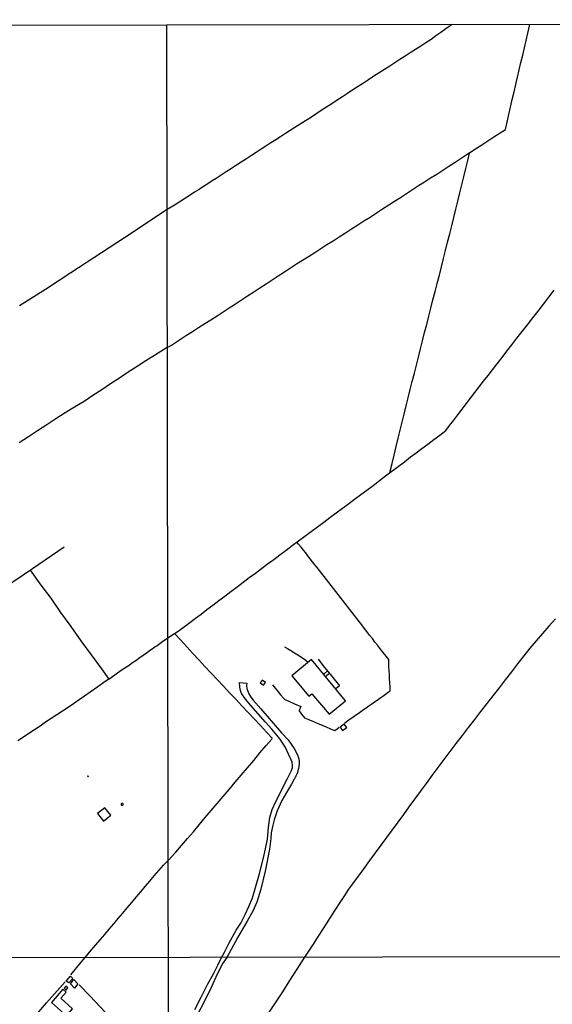
# Model space of a CAD drawing. Units: millimetres. Extents: x 180731 to 183144, y 1660422 to 1663197.
# Drawn here: x 181125 to 181442, y 1662612 to 1663197 of the extents above; entities that cross this region are included whole.
import ezdxf

# ---------------------------------------------------------------- set-up
doc = ezdxf.new("R2010")
doc.units = ezdxf.units.MM
for name, color, linetype in [('V-EDIFICACAO', 2, 'Continuous'), ('V-LOTE', 1, 'Continuous'), ('V-REFERENCIA', 4, 'Continuous'), ('X-LIMITE_1000', 7, 'Continuous'), ('X-LIMITE_5000', 7, 'Continuous')]:
    doc.layers.add(name, color=color, linetype=linetype)

msp = doc.modelspace()

# ---------------------------------------------------------------- linework, layer by layer
at = {"layer": 'V-EDIFICACAO'}
for points in [[(181298.91, 1662816.58), (181287.24, 1662806.96), (181297.24, 1662794.83), (181299.11, 1662796.26), (181299.11, 1662796.26), (181309.38, 1662784.11), (181318.99, 1662792.1), (181298.91, 1662816.58)], [(181269.52, 1662804.37), (181268.37, 1662802.82), (181270.34, 1662801.39), (181271.52, 1662802.99), (181269.52, 1662804.37)], [(181315.92, 1662776.44), (181317.35, 1662774.42), (181319.81, 1662776.21), (181318.36, 1662778.2), (181315.92, 1662776.44)], [(181165.5, 1662747.32), (181165.99, 1662746.85), (181166.17, 1662747.16), (181165.81, 1662747.56), (181165.5, 1662747.32)], [(181186.13, 1662731.19), (181185.84, 1662731.1), (181185.62, 1662730.85), (181185.62, 1662730.35), (181185.75, 1662730.13), (181185.96, 1662730.01), (181186.42, 1662730.01), (181186.76, 1662730.22), (181186.81, 1662730.43), (181186.76, 1662730.89), (181186.55, 1662731.15), (181186.13, 1662731.19)], [(181175.85, 1662728.58), (181171.5, 1662725.14), (181175, 1662720.65), (181179.41, 1662724.06), (181175.85, 1662728.58)], [(181154.47, 1662624.42), (181152.94, 1662625.57), (181155.34, 1662628.5), (181156.81, 1662627.04), (181154.47, 1662624.42)], [(181155.44, 1662623.81), (181157.4, 1662626.39), (181159.87, 1662623.83), (181157.82, 1662621.33), (181155.44, 1662623.81)], [(181149.67, 1662615.43), (181152.76, 1662619.01), (181150.83, 1662620.7), (181150.83, 1662620.7), (181144.03, 1662612.84), (181153.13, 1662604.93), (181153.13, 1662604.93), (181153.13, 1662604.93), (181156.66, 1662609.06), (181149.67, 1662615.43)], [(181152.64, 1662622.56), (181151.58, 1662621.32), (181151.58, 1662621.32), (181152.88, 1662620.07), (181153.9, 1662621.42), (181152.64, 1662622.56)]]:
    msp.add_lwpolyline(points, close=True, dxfattribs=at)
at = {"layer": 'V-LOTE'}
for points in [[(181382.46, 1663194.12), (181380.84, 1663192.95), (181378.78, 1663191.44), (181375.87, 1663189.38), (181372.93, 1663187.29), (181369.99, 1663185.2), (181366.95, 1663183.19), (181363.85, 1663181.23), (181360.75, 1663179.27), (181357.65, 1663177.29), (181354.55, 1663175.31), (181351.45, 1663173.33), (181348.41, 1663171.35), (181345.37, 1663169.34), (181342.25, 1663167.33), (181339.1, 1663165.32), (181335.95, 1663163.31), (181332.83, 1663161.3), (181329.73, 1663159.26), (181326.63, 1663157.22), (181323.48, 1663155.18), (181320.36, 1663153.14), (181317.24, 1663151.1), (181314.06, 1663149.06), (181310.91, 1663147.02), (181307.76, 1663144.98), (181304.61, 1663142.94), (181301.46, 1663140.88), (181298.28, 1663138.71), (181295.18, 1663136.78), (181292.03, 1663134.85), (181288.99, 1663132.89), (181286.13, 1663131.07), (181283.3, 1663129.22), (181280.47, 1663127.37), (181277.56, 1663125.52), (181274.65, 1663123.67), (181271.74, 1663121.82), (181268.86, 1663119.94), (181266, 1663118.04), (181263.09, 1663116.14), (181260.07, 1663114.24), (181257.08, 1663112.34), (181254.12, 1663110.44), (181251.16, 1663108.48), (181248.12, 1663106.52), (181245.08, 1663104.56), (181242.06, 1663102.6), (181239.76, 1663101.15), (181237.14, 1663099.46), (181234.52, 1663097.77), (181231.9, 1663096.08), (181229.28, 1663094.39), (181226.61, 1663092.62), (181223.91, 1663090.85), (181221.08, 1663089.08), (181218.25, 1663087.31), (181215.31, 1663085.59)], [(181345.46, 1662927.74), (181346.77, 1662933.23), (181347.96, 1662938.2), (181349.15, 1662943.17), (181350.34, 1662948.14), (181351.56, 1662952.9), (181352.75, 1662957.74), (181353.97, 1662962.58), (181355.19, 1662967.42), (181356.41, 1662972.26), (181357.63, 1662977.1), (181358.85, 1662981.94), (181360.07, 1662986.78), (181361.29, 1662991.62), (181362.51, 1662996.46), (181363.73, 1663001.3), (181364.95, 1663006.14), (181366.17, 1663010.98), (181367.39, 1663015.82), (181368.61, 1663020.66), (181369.91, 1663025.44), (181371.15, 1663030.38), (181372.39, 1663035.32), (181373.66, 1663040.21), (181374.93, 1663045.1), (181376.15, 1663050.02), (181377.39, 1663054.91), (181378.63, 1663059.8), (181379.87, 1663064.69), (181381.11, 1663069.58), (181382.35, 1663074.47), (181383.59, 1663079.36), (181384.73, 1663084.25), (181385.89, 1663089.11), (181387.11, 1663093.95), (181388.33, 1663098.79), (181389.47, 1663103.63), (181390.66, 1663108.41), (181391.82, 1663113.19), (181392.93, 1663117.58), (181393.04, 1663118), (181396.5, 1663120.28), (181400.13, 1663122.53), (181403.78, 1663124.91), (181407.43, 1663127.29), (181411.11, 1663129.62), (181414.29, 1663131.63), (181415.3, 1663136.1), (181416.31, 1663140.57), (181417.32, 1663145.04), (181418.35, 1663149.51), (181419.38, 1663153.98), (181420.41, 1663158.37), (181421.44, 1663162.76), (181422.47, 1663167.15), (181423.5, 1663171.54), (181424.53, 1663175.93), (181425.51, 1663180.32), (181426.57, 1663184.52), (181427.6, 1663188.91), (181428.53, 1663193.3), (181428.53, 1663194.19)], [(181391.52, 1663117.01), (181393.05, 1663118.01)], [(181213.04, 1663002.05), (181215.48, 1663003.54), (181217.25, 1663004.68), (181220.82, 1663007.03), (181224.39, 1663009.38), (181227.99, 1663011.68), (181231.64, 1663013.93), (181235.29, 1663016.31), (181238.97, 1663018.58), (181242.62, 1663020.99), (181246.27, 1663023.37), (181249.92, 1663025.75), (181253.57, 1663028.08), (181257.2, 1663030.43), (181260.85, 1663032.89), (181264.5, 1663035.24), (181268.15, 1663037.59), (181271.8, 1663039.94), (181275.45, 1663042.35), (181279.1, 1663044.76), (181282.75, 1663047.09), (181286.43, 1663049.44), (181289.98, 1663051.77), (181293.55, 1663053.96), (181297.12, 1663056.26), (181300.75, 1663058.56), (181304.38, 1663060.86), (181308.01, 1663063.27), (181311.66, 1663065.57), (181315.31, 1663067.9), (181318.99, 1663070.2), (181322.67, 1663072.58), (181326.37, 1663074.93), (181330.07, 1663077.36), (181333.77, 1663079.66), (181337.47, 1663082.07), (181341.15, 1663084.48), (181344.83, 1663086.89), (181348.32, 1663089.11), (181351.84, 1663091.33), (181355.41, 1663093.66), (181358.98, 1663095.99), (181362.55, 1663098.32), (181366.15, 1663100.54), (181369.75, 1663102.87), (181373.38, 1663105.17), (181377.01, 1663107.6), (181380.64, 1663109.9), (181384.27, 1663112.2), (181387.9, 1663114.63), (181391.53, 1663117.01)], [(181212.87, 1663084.04), (181187.5, 1663067.27), (181155.53, 1663046.42), (181140.49, 1663036.65), (181125.14, 1663026.83)], [(181215.31, 1663085.59), (181212.94, 1663084.08), (181212.87, 1663084.04)], [(181213.56, 1662697.13), (181218.07, 1662702.11), (181221.55, 1662706.17), (181225.06, 1662710.23), (181228.57, 1662714.32), (181232.08, 1662718.49), (181235.62, 1662722.66), (181239.16, 1662726.83), (181242.7, 1662731), (181246.24, 1662735.17), (181249.8, 1662739.42), (181253.44, 1662743.69), (181257.08, 1662747.96), (181260.75, 1662752.34), (181264.47, 1662756.72), (181268.19, 1662761.18), (181271.96, 1662765.64), (181275.15, 1662769.39), (181275.52, 1662769.89), (181272.11, 1662773.53), (181268.44, 1662777.43), (181264.77, 1662781.33), (181261.1, 1662785.23), (181257.43, 1662789.13), (181253.76, 1662793.03), (181250.09, 1662796.93), (181246.42, 1662800.83), (181242.75, 1662804.73), (181239.08, 1662808.63), (181235.41, 1662812.53), (181231.87, 1662816.43), (181228.28, 1662820.31), (181224.69, 1662824.19), (181221.1, 1662828.07), (181217.46, 1662831.9), (181217.33, 1662832.06), (181220.13, 1662833.98), (181223.24, 1662836.35), (181226.49, 1662838.72), (181229.82, 1662841.17), (181233.17, 1662843.68), (181236.63, 1662846.29), (181240.14, 1662848.9), (181243.7, 1662851.64), (181247.26, 1662854.38), (181250.93, 1662857.12), (181254.6, 1662859.86), (181258.27, 1662862.6), (181261.81, 1662865.34), (181265.43, 1662868.06), (181269.05, 1662870.78), (181272.67, 1662873.5), (181276.37, 1662876.19), (181280.01, 1662878.91), (181283.71, 1662881.68), (181287.43, 1662884.45), (181291.15, 1662887.22), (181294.9, 1662889.96), (181298.62, 1662892.73), (181302.34, 1662895.45), (181306.09, 1662898.22), (181309.84, 1662901.04), (181313.61, 1662903.81), (181317.25, 1662906.53), (181320.89, 1662909.25), (181324.53, 1662911.97), (181328.17, 1662914.69), (181331.81, 1662917.41), (181335.45, 1662920.13), (181339.22, 1662923.03), (181342.97, 1662925.88), (181346.72, 1662928.68), (181350.42, 1662931.45), (181354.14, 1662934.22), (181357.86, 1662937.04), (181361.21, 1662939.52), (181364.59, 1662942.05), (181368.1, 1662944.71), (181371.61, 1662947.4), (181375.17, 1662950.09), (181378.76, 1662952.81), (181381.03, 1662955.79), (181383.46, 1662958.93), (181385.89, 1662962.1), (181388.42, 1662965.37), (181390.95, 1662968.69), (181393.51, 1662972.01), (181396.07, 1662975.33), (181398.63, 1662978.65), (181401.22, 1662982), (181403.91, 1662985.43), (181406.63, 1662988.86), (181409.38, 1662992.47), (181412.23, 1662996.14), (181415.08, 1662999.89), (181418.04, 1663003.64), (181421.08, 1663007.57), (181424.14, 1663011.55), (181427.31, 1663015.61), (181430.48, 1663019.67), (181433.65, 1663023.73), (181433.65, 1663023.73), (181436.82, 1663027.79), (181440.01, 1663031.96), (181443.28, 1663036.13)], [(181213.04, 1663002.05), (181206.09, 1662997.82), (181200.28, 1662994.24), (181195.08, 1662990.88), (181189.84, 1662987.45), (181184.6, 1662983.98), (181179.32, 1662980.51), (181174.04, 1662977.04), (181168.76, 1662973.57), (181163.48, 1662970.1), (181157.86, 1662966.67), (181152.28, 1662963.24), (181146.77, 1662959.7), (181141.3, 1662956.16), (181135.83, 1662952.62), (181130.36, 1662949.08), (181124.89, 1662945.54)], [(181116.05, 1662859.46), (181132.89, 1662870.77), (181151.65, 1662883.56)], [(181318.43, 1662778.85), (181320.28, 1662780.3), (181321.85, 1662781.38), (181323.42, 1662782.46), (181324.99, 1662783.54), (181326.56, 1662784.65), (181328.13, 1662785.76), (181329.75, 1662786.87), (181331.37, 1662787.98), (181333.01, 1662789.13), (181334.66, 1662790.28), (181336.31, 1662791.43), (181337.96, 1662792.58), (181339.61, 1662793.73), (181341.26, 1662794.88), (181342.91, 1662796.03), (181344.56, 1662797.18), (181345.67, 1662798), (181345.58, 1662800.44), (181345.49, 1662802.88), (181345.34, 1662805.31), (181345.19, 1662807.74), (181345.07, 1662810.17), (181344.95, 1662812.6), (181344.82, 1662815.03), (181344.77, 1662816.59), (181343.19, 1662818.68), (181341.55, 1662820.77), (181339.91, 1662822.86), (181338.27, 1662824.95), (181336.63, 1662827.04), (181335.05, 1662829.13), (181333.39, 1662831.19), (181331.83, 1662833.21), (181330.27, 1662835.23), (181328.71, 1662837.24), (181327.15, 1662839.25), (181325.79, 1662841.05), (181324.42, 1662842.85), (181322.99, 1662844.63), (181321.56, 1662846.41), (181320.19, 1662848.19), (181318.82, 1662849.97), (181317.45, 1662851.75), (181316.08, 1662853.53), (181314.71, 1662855.31), (181313.28, 1662857.09), (181311.85, 1662858.87), (181310.48, 1662860.65), (181309.11, 1662862.43), (181307.74, 1662864.21), (181306.37, 1662865.99), (181305, 1662867.77), (181303.6, 1662869.53), (181302.2, 1662871.27), (181300.81, 1662873.01), (181299.46, 1662874.75), (181298.11, 1662876.49), (181296.76, 1662878.23), (181295.41, 1662879.97), (181294.02, 1662881.71), (181292.61, 1662883.44), (181291.2, 1662885.17), (181290.36, 1662886.23), (181290.15, 1662886.48)], [(181131.4, 1662869.77), (181137.79, 1662860.93), (181143.63, 1662853.02), (181149.47, 1662844.63), (181155.57, 1662836.24), (181161.67, 1662827.85), (181167.77, 1662819.46), (181173.87, 1662811.07), (181178.3, 1662805.03)], [(181443.99, 1662840.9), (181440.17, 1662836.53), (181436.35, 1662832.16), (181432.56, 1662827.79), (181428.77, 1662823.42), (181425.14, 1662818.86), (181421.48, 1662814.12), (181417.85, 1662809.38), (181414.19, 1662804.64), (181410.5, 1662799.9), (181406.84, 1662795.16), (181403.18, 1662790.42), (181399.47, 1662785.68), (181395.81, 1662780.94), (181392.12, 1662776.2), (181388.46, 1662771.46), (181384.83, 1662766.72), (181381.2, 1662761.98), (181377.62, 1662757.24), (181374.01, 1662752.5), (181370.53, 1662747.76), (181367.08, 1662743.02), (181363.58, 1662738.28), (181360.24, 1662733.67), (181356.84, 1662729.11), (181353.5, 1662724.55), (181350.16, 1662719.99), (181346.82, 1662715.43), (181343.45, 1662710.85), (181340.11, 1662706.27), (181336.77, 1662701.69), (181333.32, 1662697.11), (181330, 1662692.5), (181326.58, 1662687.87), (181323.18, 1662683.24), (181320.94, 1662680.13), (181318.41, 1662676.31), (181318.41, 1662676.31), (181315.8, 1662672.28), (181313.19, 1662668.25), (181310.58, 1662664.22), (181307.97, 1662660.19), (181305.36, 1662656.16), (181302.75, 1662652.13), (181300.14, 1662648.1), (181297.53, 1662643.99), (181294.68, 1662639.67)], [(181178.3, 1662805.03), (181179.71, 1662806.05), (181185.61, 1662810.26), (181187.17, 1662811.25), (181188.73, 1662812.24), (181190.26, 1662813.32), (181191.79, 1662814.4), (181193.32, 1662815.48), (181194.85, 1662816.56), (181196.38, 1662817.64), (181197.91, 1662818.72), (181199.44, 1662819.8), (181200.97, 1662820.88), (181202.5, 1662821.96), (181204.03, 1662823.04), (181205.56, 1662824.12), (181206.76, 1662824.87), (181210.37, 1662827.51), (181217.33, 1662832.06)], [(181282.81, 1662824.16), (181284.57, 1662823.19), (181286.6, 1662821.95), (181288.73, 1662820.71), (181290.77, 1662819.42), (181292.83, 1662818.09), (181294.81, 1662816.74), (181296.63, 1662815.36)], [(181302.75, 1662816.79), (181306.61, 1662811.94), (181309.89, 1662807.92), (181313.17, 1662803.9), (181315.42, 1662801.1), (181313.57, 1662799.51)], [(181308.3, 1662809.87), (181306.42, 1662808.19)], [(181309.54, 1662808.35), (181308.82, 1662807.72), (181308.03, 1662807.09), (181307.6, 1662806.73)], [(181178.3, 1662805.03), (181176.68, 1662803.93), (181171.74, 1662800.5), (181167.07, 1662797.19), (181163.8, 1662794.93), (181160.53, 1662792.67), (181157.26, 1662790.41), (181153.99, 1662788.15), (181150.62, 1662785.94), (181147.25, 1662783.75), (181143.92, 1662781.54), (181140.61, 1662779.33), (181137.3, 1662777.12), (181133.99, 1662774.91), (181130.68, 1662772.7), (181127.37, 1662770.49), (181124.06, 1662768.28)], [(181275.59, 1662801.65), (181279.03, 1662797.35), (181280.48, 1662795.69), (181282.2, 1662793.63), (181282.89, 1662792.81), (181285.31, 1662791.81), (181288.71, 1662790.31), (181292.51, 1662788.65), (181291.43, 1662786.28), (181291.45, 1662786.12), (181292.99, 1662784.27), (181294.76, 1662782.03), (181296.61, 1662781.24), (181300.09, 1662779.79), (181303.6, 1662778.23), (181307.11, 1662776.75), (181310.62, 1662775.27), (181312.68, 1662774.4), (181314.08, 1662775.45), (181315.29, 1662776.48)], [(181164.14, 1662639.45), (181167.77, 1662643.91), (181170.45, 1662647), (181173.13, 1662650.12), (181175.81, 1662653.28), (181178.49, 1662656.44), (181181.17, 1662659.6), (181183.85, 1662662.76), (181186.53, 1662665.92), (181189.21, 1662669.08), (181191.89, 1662672.24), (181194.57, 1662675.4), (181197.25, 1662678.56), (181199.93, 1662681.72), (181202.61, 1662684.88), (181205.29, 1662688.04), (181207.97, 1662691.2), (181210.7, 1662694.34), (181213.56, 1662697.13), (181213.56, 1662697.47)], [(181155.6, 1662629.29), (181161.78, 1662636.84), (181164.14, 1662639.45)], [(181294.68, 1662639.67), (181290.11, 1662632.59), (181285.83, 1662625.83), (181281.55, 1662619.2), (181277.23, 1662612.64), (181272.85, 1662606.15), (181268.5, 1662599.52), (181264.15, 1662593.03), (181259.8, 1662586.54), (181255.48, 1662579.91), (181251.23, 1662573.15), (181246.91, 1662566.42), (181242.63, 1662559.59), (181238.31, 1662552.83), (181233.99, 1662546.07), (181229.67, 1662539.14), (181225.29, 1662532.21), (181220.91, 1662525.28), (181216.56, 1662518.22), (181208.49, 1662505.75)], [(181133.39, 1662603.51), (181141.13, 1662612.52), (181148.98, 1662621.42), (181152.32, 1662625.07)], [(181176.34, 1662606.91), (181167.02, 1662616.73), (181160.61, 1662623.31)]]:
    msp.add_lwpolyline(points, dxfattribs=at)
at = {"layer": 'V-REFERENCIA'}
msp.add_lwpolyline([(181229.4, 1662608.68), (181233.18, 1662616.02), (181236.96, 1662623.4), (181240.66, 1662630.3), (181243.15, 1662635.02), (181245.36, 1662639.59), (181246.78, 1662642.38), (181249.84, 1662648.3), (181254.05, 1662655.87), (181256.84, 1662659.97), (181259.47, 1662665.03), (181261.61, 1662669.86), (181263.66, 1662675), (181267.76, 1662688.72), (181270.3, 1662698.69), (181271.42, 1662704.07), (181272.58, 1662709.9), (181273.18, 1662716.86), (181274.11, 1662722.69), (181275.42, 1662727.41), (181277.67, 1662732.2), (181284.3, 1662745.6), (181287.01, 1662750.74), (181287.55, 1662752.41), (181287.55, 1662752.41), (181287.63, 1662753.64), (181287.39, 1662755.61), (181286.76, 1662757.03), (181285.25, 1662760.32), (181283.32, 1662764.33), (181280.15, 1662769.28), (181275.26, 1662775.22), (181271.55, 1662779.43), (181262.67, 1662789.39), (181259.58, 1662793.03), (181257.34, 1662796.35), (181257.25, 1662796.55), (181257.14, 1662796.78), (181257.08, 1662796.93), (181257, 1662797.1), (181256.95, 1662797.27), (181256.85, 1662797.48), (181256.78, 1662797.66), (181256.74, 1662797.83), (181256.72, 1662797.95), (181256.67, 1662798.06), (181256.61, 1662798.23), (181256.56, 1662798.24), (181256.14, 1662800.25), (181255.94, 1662802.99), (181260.39, 1662802.57), (181260.19, 1662801.02), (181260.27, 1662799.52), (181261.5, 1662796.35), (181262.73, 1662794.19), (181264.15, 1662792.53), (181268.71, 1662787.27), (181281.06, 1662773.1), (181285, 1662768.85), (181288.51, 1662763.72), (181290.72, 1662759.56), (181290.74, 1662759.49), (181290.78, 1662759.28), (181290.87, 1662759.07), (181290.93, 1662758.85), (181290.99, 1662758.64), (181291.08, 1662758.43), (181291.12, 1662758.21), (181291.19, 1662758), (181291.23, 1662757.79), (181291.27, 1662757.57), (181291.31, 1662757.36), (181291.36, 1662757.15), (181291.38, 1662756.93), (181291.42, 1662756.72), (181291.42, 1662756.46), (181291.46, 1662756.25), (181291.46, 1662756.04), (181291.49, 1662755.78), (181291.49, 1662755.57), (181291.53, 1662755.35), (181291.55, 1662755.1), (181291.53, 1662754.88), (181291.58, 1662754.64), (181291.02, 1662751.66), (181290.99, 1662751.55), (181290.93, 1662751.26), (181290.87, 1662751), (181290.8, 1662750.74), (181290.72, 1662750.49), (181290.63, 1662750.19), (181290.53, 1662749.93), (181290.46, 1662749.68), (181290.42, 1662749.38), (181290.31, 1662749.12), (181290.23, 1662748.86), (181290.12, 1662748.61), (181289.99, 1662748.31), (181289.88, 1662748.05), (181289.73, 1662747.75), (181289.61, 1662747.46), (181289.48, 1662747.2), (181289.27, 1662746.9), (181289.14, 1662746.64), (181288.97, 1662746.35), (181288.84, 1662746.09), (181288.67, 1662745.79), (181288.54, 1662745.62), (181288.53, 1662745.48), (181286.9, 1662742.66), (181283.91, 1662737.64), (181281.28, 1662732.77), (181278.49, 1662726.63), (181276.7, 1662721.45), (181275.85, 1662718.16), (181274.92, 1662713.64), (181274.64, 1662710.28), (181273.95, 1662703.95), (181271.32, 1662690.81), (181268.77, 1662680.19), (181266.3, 1662672.5), (181263.96, 1662667.09), (181260.63, 1662661.06), (181255.09, 1662651.6), (181248.4, 1662639.6), (181246.11, 1662636.23), (181242.93, 1662630.04), (181239.23, 1662621.73), (181235.23, 1662613.57), (181230.93, 1662605.6)], dxfattribs=at)
at = {"layer": 'X-LIMITE_1000'}
for p, q in [((181217.45, 1660422.34), (181212.71, 1663193.78)), ((183140.47, 1662642.66), (180731.95, 1662638.7))]:
    msp.add_line(p, q, dxfattribs=at)
at = {"layer": 'X-LIMITE_5000'}
msp.add_lwpolyline([(180730.98, 1663192.99), (181212.71, 1663193.83), (181694.44, 1663194.64), (182176.16, 1663195.43), (182657.89, 1663196.2), (183139.62, 1663196.95), (183140.47, 1662642.66), (183141.32, 1662088.38), (183142.17, 1661534.09), (183143.02, 1660979.8), (183143.87, 1660425.51), (182662.26, 1660424.76), (182180.66, 1660423.99), (181699.06, 1660423.19), (181217.45, 1660422.38), (180735.84, 1660421.55), (180734.87, 1660975.84), (180733.9, 1661530.13), (180732.93, 1662084.42), (180731.96, 1662638.7), (180730.98, 1663192.99)], dxfattribs=at)

doc.saveas('drawing.dxf')
